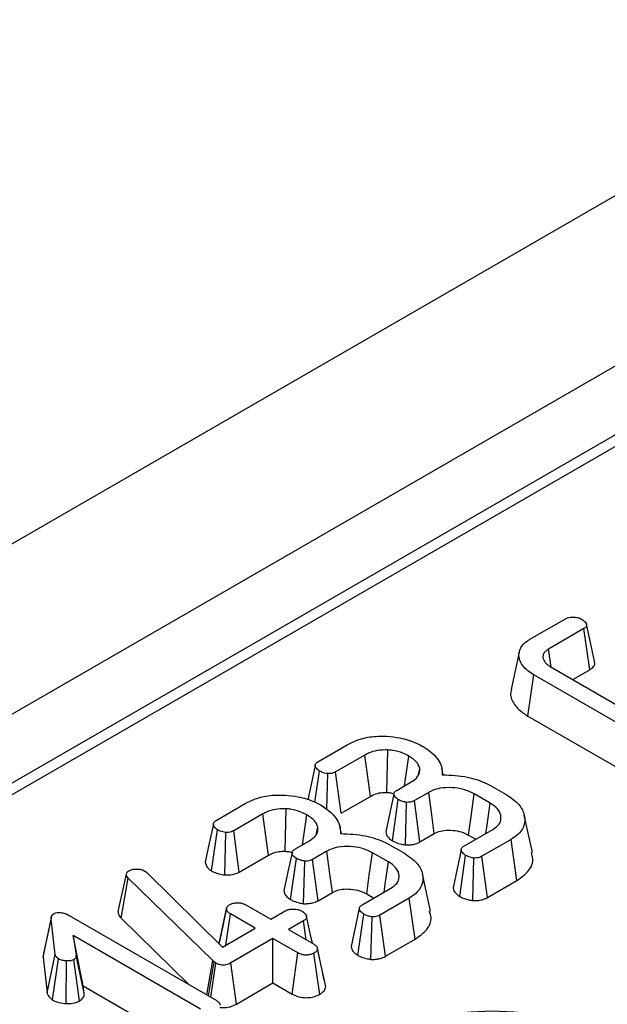
# Model space of a CAD drawing. Units: millimetres. Extents: x 40 to 2075, y -24 to 1455.
# Drawn here: x 1815 to 1833, y 802 to 833 of the extents above; entities that cross this region are included whole.
import ezdxf

# ---------------------------------------------------------------- set-up
doc = ezdxf.new("R2010")
doc.units = ezdxf.units.MM
doc.header["$LTSCALE"] = 5
doc.linetypes.add('SLD-Solid', pattern=[0])

msp = doc.modelspace()

# ---------------------------------------------------------------- linework, layer by layer
at = {"color": 7, "linetype": 'SLD-Solid', "lineweight": 25}
for p, q in [((1390.198, 571.32), (1895.274, 862.895)), ((1394.743, 568.696), (1899.82, 860.271)), ((1899.538, 857.981), (1650.299, 714.099)), ((1900.073, 857.928), (1650.835, 714.045)), ((1830.67, 813.44), (1831.784, 814.082)), ((1832.334, 813.77), (1831.24, 813.138)), ((1832.516, 812.503), (1832.334, 813.77)), ((1831.319, 812.587), (1831.24, 813.138)), ((1831.297, 812.6), (1834.266, 810.886)), ((1830.608, 811.074), (1830.789, 812.342)), ((1833.819, 810.592), (1830.789, 812.342)), ((1831.991, 812.2), (1832.516, 812.503)), ((1830.608, 811.074), (1833.644, 809.322)), ((1824.134, 809.666), (1825.035, 810.187)), ((1825.576, 809.868), (1824.679, 809.35)), ((1824.042, 808.419), (1824.182, 809.379)), ((1824.408, 808.196), (1824.435, 809.299)), ((1824.851, 808.078), (1824.679, 809.35)), ((1827.231, 809.272), (1827.27, 809.456)), ((1827.999, 809.262), (1827.953, 809.474)), ((1826.563, 808.783), (1827.01, 809.041)), ((1829.432, 808.948), (1829.941, 808.655)), ((1827.548, 808.721), (1827.106, 808.466)), ((1829.446, 808.389), (1828.951, 808.675)), ((1820.994, 807.854), (1821.895, 808.374)), ((1824.851, 808.078), (1825.752, 808.598)), ((1826.431, 807.229), (1826.612, 808.497)), ((1826.83, 807.102), (1826.868, 808.414)), ((1827.28, 807.195), (1827.106, 808.466)), ((1822.436, 808.056), (1821.539, 807.538)), ((1830.744, 806.87), (1830.494, 808.018)), ((1820.857, 806.301), (1821.042, 807.566)), ((1821.264, 806.176), (1821.295, 807.487)), ((1821.711, 806.265), (1821.539, 807.538)), ((1824.091, 807.459), (1824.131, 807.644)), ((1824.859, 807.45), (1824.813, 807.662)), ((1827.28, 807.195), (1827.721, 807.449)), ((1828.635, 807.064), (1829.523, 807.576)), ((1823.424, 806.971), (1823.87, 807.229)), ((1826.292, 807.136), (1826.801, 806.842)), ((1828.777, 807.403), (1829, 807.274)), ((1830.086, 807.271), (1829.185, 806.751)), ((1830.267, 806.003), (1830.086, 807.271)), ((1824.408, 806.909), (1823.966, 806.654)), ((1826.306, 806.576), (1825.811, 806.862)), ((1821.711, 806.265), (1822.612, 806.785)), ((1823.291, 805.416), (1823.473, 806.684)), ((1823.69, 805.29), (1823.729, 806.602)), ((1824.141, 805.382), (1823.966, 806.654)), ((1828.506, 805.51), (1828.687, 806.778)), ((1828.907, 805.384), (1828.944, 806.696)), ((1829.359, 805.479), (1829.185, 806.751)), ((1817.975, 805.048), (1818.229, 806.203)), ((1818.229, 806.203), (1818.245, 806.242)), ((1818.791, 806.299), (1818.856, 806.25)), ((1818.856, 806.25), (1821.196, 803.951)), ((1827.604, 805.057), (1827.354, 806.206)), ((1818.066, 804.845), (1818.287, 806.081)), ((1820.89, 803.537), (1818.287, 806.081)), ((1829.359, 805.479), (1830.267, 806.003)), ((1824.141, 805.382), (1824.581, 805.637)), ((1825.496, 805.251), (1826.383, 805.764)), ((1825.637, 805.591), (1825.86, 805.462)), ((1826.946, 805.458), (1826.045, 804.938)), ((1827.127, 804.191), (1826.946, 805.458)), ((1821.085, 804.06), (1821.316, 805.126)), ((1821.319, 805.141), (1821.226, 804.709)), ((1821.912, 805.251), (1822.68, 804.808)), ((1822.68, 804.808), (1823.146, 805.077)), ((1815.663, 803.641), (1815.915, 804.813)), ((1816.035, 803.725), (1815.915, 804.813)), ((1816.467, 804.928), (1820.995, 802.314)), ((1818.066, 804.845), (1820.165, 802.793)), ((1821.296, 804.009), (1821.435, 804.976)), ((1822.202, 804.532), (1821.435, 804.976)), ((1823.692, 804.762), (1823.226, 804.493)), ((1823.776, 804.175), (1823.692, 804.762)), ((1825.367, 803.697), (1825.547, 804.966)), ((1825.767, 803.572), (1825.804, 804.884)), ((1826.22, 803.667), (1826.045, 804.938)), ((1821.196, 803.951), (1822.202, 804.532)), ((1823.226, 804.493), (1823.994, 804.05)), ((1820.517, 802.038), (1816.586, 804.307)), ((1816.586, 804.307), (1816.68, 803.691)), ((1816.898, 802.755), (1816.586, 804.307)), ((1822.748, 804.217), (1821.445, 803.465)), ((1823.516, 803.774), (1822.748, 804.217)), ((1822.748, 802.845), (1822.748, 804.217)), ((1826.22, 803.667), (1827.127, 804.191)), ((1823.341, 802.503), (1823.516, 803.774)), ((1824.189, 802.494), (1824.011, 803.764)), ((1824.234, 803.374), (1824.117, 803.916)), ((1824.373, 802.731), (1824.12, 803.898)), ((1815.68, 803.752), (1815.663, 803.641)), ((1815.663, 803.641), (1815.785, 802.541)), ((1815.785, 802.541), (1816.035, 803.725)), ((1815.956, 802.322), (1816.142, 803.587)), ((1816.37, 802.211), (1816.386, 803.523)), ((1816.788, 802.295), (1816.61, 803.565)), ((1816.932, 802.535), (1816.68, 803.691)), ((1820.707, 802.48), (1820.89, 803.537)), ((1820.763, 802.448), (1820.934, 803.496)), ((1820.934, 803.496), (1820.89, 803.537)), ((1820.989, 803.457), (1820.934, 803.496)), ((1821.622, 802.194), (1821.445, 803.465)), ((1820.834, 802.407), (1820.989, 803.457)), ((1816.898, 802.755), (1820.342, 800.767)), ((1816.932, 802.535), (1816.898, 802.755)), ((1821.622, 802.194), (1822.748, 802.845)), ((1822.748, 802.845), (1823.341, 802.503))]:
    msp.add_line(p, q, dxfattribs=at)
at = {"color": 7, "linetype": 'SLD-Solid', "lineweight": 25, "flags": 128}
for points in [[(1832.658, 812.767), (1832.534, 813.337), (1832.41, 813.907)], [(1830.336, 813.043), (1830.211, 812.468), (1830.086, 811.894)], [(1825.752, 808.598), (1825.69, 809.043), (1825.576, 809.868)], [(1826.263, 808.718), (1826.273, 809.177), (1826.291, 810.029)], [(1826.801, 808.921), (1826.851, 809.269), (1826.931, 809.841)], [(1824.052, 809.551), (1823.926, 808.966), (1823.823, 808.49)], [(1826.477, 808.67), (1826.351, 808.086), (1826.225, 807.501)], [(1827.721, 807.449), (1827.642, 808.028), (1827.548, 808.721)], [(1828.777, 807.403), (1828.856, 807.982), (1828.951, 808.675)], [(1829.312, 807.455), (1829.348, 807.708), (1829.446, 808.389)], [(1822.612, 806.785), (1822.551, 807.231), (1822.436, 808.056)], [(1823.123, 806.905), (1823.133, 807.365), (1823.152, 808.216)], [(1823.662, 807.108), (1823.711, 807.457), (1823.791, 808.028)], [(1820.912, 807.739), (1820.786, 807.154), (1820.66, 806.569)], [(1823.337, 806.858), (1823.211, 806.273), (1823.085, 805.689)], [(1824.581, 805.637), (1824.502, 806.215), (1824.408, 806.909)], [(1825.637, 805.591), (1825.716, 806.169), (1825.811, 806.862)], [(1828.55, 806.952), (1828.424, 806.366), (1828.298, 805.781)], [(1826.172, 805.642), (1826.209, 805.895), (1826.306, 806.576)], [(1825.41, 805.139), (1825.285, 804.554), (1825.159, 803.969)], [(1815.921, 804.896), (1815.797, 804.324), (1815.672, 803.752)], [(1823.963, 804.068), (1823.905, 804.334), (1823.781, 804.905)]]:
    msp.add_lwpolyline(points, dxfattribs=at)
at = {"color": 7, "linetype": 'SLD-Solid', "lineweight": 25}
msp.add_ellipse((1829.51, 799.284), major_axis=(4.643, 0), ratio=0.578871, start_param=0.786768, end_param=2.354825, dxfattribs=at)
for points, knots in [([(1831.784, 814.082), (1831.809, 814.095), (1831.862, 814.119), (1831.979, 814.131), (1832.111, 814.12), (1832.216, 814.087), (1832.266, 814.061), (1832.279, 814.053)], [0, 0, 0, 0, 0.179966, 0.361531, 0.633454, 0.898656, 1, 1, 1, 1]), ([(1832.279, 814.053), (1832.323, 814.02), (1832.388, 813.97), (1832.42, 813.892), (1832.412, 813.839), (1832.38, 813.799), (1832.348, 813.778), (1832.334, 813.77)], [0, 0, 0, 0, 0.389565, 0.588388, 0.739029, 0.889588, 1, 1, 1, 1]), ([(1830.789, 812.342), (1830.663, 812.428), (1830.431, 812.588), (1830.308, 812.889), (1830.346, 813.166), (1830.517, 813.347), (1830.643, 813.423), (1830.67, 813.44)], [0, 0, 0, 0, 0.274199, 0.507535, 0.741218, 0.944075, 1, 1, 1, 1]), ([(1831.24, 813.138), (1831.21, 813.119), (1831.165, 813.09), (1831.127, 813.051), (1831.105, 813.022), (1831.072, 812.967), (1831.07, 812.915), (1831.069, 812.876)], [0, 0, 0, 0, 0.266061, 0.399236, 0.465694, 0.598775, 1, 1, 1, 1]), ([(1831.069, 812.876), (1831.085, 812.825), (1831.109, 812.748), (1831.204, 812.659), (1831.266, 812.62), (1831.297, 812.6)], [0, 0, 0, 0, 0.490701, 0.741445, 1, 1, 1, 1]), ([(1832.516, 812.503), (1832.56, 812.534), (1832.639, 812.591), (1832.677, 812.689), (1832.66, 812.744), (1832.654, 812.767)], [0, 0, 0, 0, 0.419855, 0.756464, 1, 1, 1, 1]), ([(1830.105, 811.891), (1830.094, 811.864), (1830.039, 811.725), (1830.145, 811.466), (1830.366, 811.223), (1830.553, 811.108), (1830.608, 811.074)], [0, 0, 0, 0, 0.094297, 0.472717, 0.846336, 1, 1, 1, 1]), ([(1825.035, 810.187), (1825.118, 810.23), (1825.321, 810.336), (1825.74, 810.453), (1826.082, 810.452), (1826.26, 810.452)], [0, 0, 0, 0, 0.249629, 0.607412, 1, 1, 1, 1]), ([(1826.26, 810.452), (1826.394, 810.438), (1826.72, 810.403), (1827.11, 810.276), (1827.33, 810.158), (1827.408, 810.117)], [0, 0, 0, 0, 0.311854, 0.758095, 1, 1, 1, 1]), ([(1826.291, 810.029), (1826.179, 810.028), (1825.964, 810.027), (1825.725, 809.949), (1825.613, 809.888), (1825.576, 809.868)], [0, 0, 0, 0, 0.418192, 0.805595, 1, 1, 1, 1]), ([(1826.931, 809.841), (1826.873, 809.871), (1826.729, 809.948), (1826.501, 810.01), (1826.338, 810.025), (1826.291, 810.029)], [0, 0, 0, 0, 0.322932, 0.804349, 1, 1, 1, 1]), ([(1827.27, 809.456), (1827.259, 809.495), (1827.229, 809.597), (1827.106, 809.729), (1826.981, 809.809), (1826.931, 809.841)], [0, 0, 0, 0, 0.268995, 0.704879, 1, 1, 1, 1]), ([(1827.408, 810.117), (1827.497, 810.053), (1827.741, 809.877), (1827.96, 809.581), (1827.966, 809.351), (1827.968, 809.266)], [0, 0, 0, 0, 0.263893, 0.725659, 1, 1, 1, 1]), ([(1824.182, 809.379), (1824.14, 809.411), (1824.073, 809.461), (1824.047, 809.542), (1824.057, 809.602), (1824.094, 809.641), (1824.124, 809.66), (1824.134, 809.666)], [0, 0, 0, 0, 0.369724, 0.590977, 0.756688, 0.923245, 1, 1, 1, 1]), ([(1824.435, 809.299), (1824.403, 809.304), (1824.34, 809.312), (1824.254, 809.341), (1824.206, 809.366), (1824.182, 809.379)], [0, 0, 0, 0, 0.331115, 0.6595781, 1, 1, 1, 1]), ([(1824.679, 809.35), (1824.656, 809.339), (1824.61, 809.316), (1824.523, 809.298), (1824.464, 809.299), (1824.435, 809.299)], [0, 0, 0, 0, 0.336139, 0.676489, 1, 1, 1, 1]), ([(1827.01, 809.041), (1827.085, 809.094), (1827.229, 809.195), (1827.279, 809.35), (1827.272, 809.434), (1827.27, 809.456)], [0, 0, 0, 0, 0.445483, 0.851328, 1, 1, 1, 1]), ([(1827.968, 809.266), (1828.231, 809.252), (1828.73, 809.226), (1829.199, 809.062), (1829.404, 808.962), (1829.432, 808.948)], [0, 0, 0, 0, 0.491898, 0.932002, 1, 1, 1, 1]), ([(1821.895, 808.374), (1821.978, 808.418), (1822.181, 808.524), (1822.601, 808.641), (1822.942, 808.64), (1823.121, 808.639)], [0, 0, 0, 0, 0.249629, 0.607412, 1, 1, 1, 1]), ([(1823.121, 808.639), (1823.255, 808.625), (1823.581, 808.59), (1823.97, 808.463), (1824.191, 808.346), (1824.268, 808.304)], [0, 0, 0, 0, 0.311854, 0.758095, 1, 1, 1, 1]), ([(1825.752, 808.598), (1825.79, 808.618), (1825.883, 808.668), (1826.06, 808.719), (1826.199, 808.718), (1826.263, 808.718)], [0, 0, 0, 0, 0.273606, 0.666433, 1, 1, 1, 1]), ([(1826.263, 808.718), (1826.308, 808.715), (1826.385, 808.709), (1826.453, 808.687), (1826.481, 808.679)], [0, 0, 0, 0, 0.586856, 1, 1, 1, 1]), ([(1826.612, 808.497), (1826.575, 808.524), (1826.513, 808.568), (1826.478, 808.64), (1826.475, 808.698), (1826.506, 808.747), (1826.545, 808.771), (1826.563, 808.783)], [0, 0, 0, 0, 0.319387, 0.528247, 0.688771, 0.849822, 1, 1, 1, 1]), ([(1828.951, 808.675), (1828.846, 808.725), (1828.646, 808.822), (1828.268, 808.876), (1827.927, 808.864), (1827.687, 808.794), (1827.584, 808.74), (1827.548, 808.721)], [0, 0, 0, 0, 0.260901, 0.496089, 0.731638, 0.905769, 1, 1, 1, 1]), ([(1829.941, 808.655), (1830.083, 808.557), (1830.357, 808.369), (1830.526, 808.012), (1830.507, 807.685), (1830.331, 807.43), (1830.157, 807.317), (1830.086, 807.271)], [0, 0, 0, 0, 0.2476474, 0.4765292, 0.7052706, 0.8787694, 1, 1, 1, 1]), ([(1826.868, 808.414), (1826.829, 808.421), (1826.762, 808.432), (1826.678, 808.463), (1826.634, 808.485), (1826.612, 808.497)], [0, 0, 0, 0, 0.412003, 0.701864, 1, 1, 1, 1]), ([(1827.106, 808.466), (1827.083, 808.455), (1827.037, 808.431), (1826.951, 808.414), (1826.894, 808.414), (1826.868, 808.414)], [0, 0, 0, 0, 0.3505017, 0.7052971, 1, 1, 1, 1]), ([(1829.523, 807.576), (1829.592, 807.625), (1829.732, 807.722), (1829.794, 807.921), (1829.751, 808.125), (1829.612, 808.286), (1829.488, 808.363), (1829.446, 808.389)], [0, 0, 0, 0, 0.206714, 0.415799, 0.650433, 0.881311, 1, 1, 1, 1]), ([(1823.152, 808.216), (1823.04, 808.216), (1822.824, 808.215), (1822.586, 808.136), (1822.473, 808.076), (1822.436, 808.056)], [0, 0, 0, 0, 0.4181924, 0.8055954, 1, 1, 1, 1]), ([(1823.791, 808.028), (1823.734, 808.059), (1823.589, 808.135), (1823.362, 808.197), (1823.199, 808.212), (1823.152, 808.216)], [0, 0, 0, 0, 0.322932, 0.804349, 1, 1, 1, 1]), ([(1824.131, 807.644), (1824.119, 807.683), (1824.089, 807.785), (1823.966, 807.917), (1823.842, 807.996), (1823.791, 808.028)], [0, 0, 0, 0, 0.268995, 0.704879, 1, 1, 1, 1]), ([(1824.268, 808.304), (1824.357, 808.241), (1824.601, 808.065), (1824.821, 807.768), (1824.826, 807.539), (1824.828, 807.453)], [0, 0, 0, 0, 0.263893, 0.725659, 1, 1, 1, 1]), ([(1821.042, 807.566), (1821, 807.598), (1820.933, 807.649), (1820.907, 807.73), (1820.918, 807.789), (1820.954, 807.829), (1820.985, 807.848), (1820.994, 807.854)], [0, 0, 0, 0, 0.369724, 0.590977, 0.756688, 0.923245, 1, 1, 1, 1]), ([(1821.295, 807.487), (1821.263, 807.491), (1821.201, 807.5), (1821.115, 807.528), (1821.067, 807.553), (1821.042, 807.566)], [0, 0, 0, 0, 0.331115, 0.659578, 1, 1, 1, 1]), ([(1821.539, 807.538), (1821.516, 807.527), (1821.47, 807.504), (1821.384, 807.485), (1821.324, 807.486), (1821.295, 807.487)], [0, 0, 0, 0, 0.3361391, 0.6764891, 1, 1, 1, 1]), ([(1823.87, 807.229), (1823.946, 807.282), (1824.09, 807.383), (1824.139, 807.538), (1824.132, 807.621), (1824.131, 807.644)], [0, 0, 0, 0, 0.445483, 0.851328, 1, 1, 1, 1]), ([(1824.828, 807.453), (1825.091, 807.44), (1825.59, 807.414), (1826.059, 807.25), (1826.265, 807.149), (1826.292, 807.136)], [0, 0, 0, 0, 0.491898, 0.932002, 1, 1, 1, 1]), ([(1826.229, 807.501), (1826.232, 807.475), (1826.239, 807.41), (1826.309, 807.314), (1826.391, 807.257), (1826.431, 807.229)], [0, 0, 0, 0, 0.265271, 0.640263, 1, 1, 1, 1]), ([(1827.721, 807.449), (1827.78, 807.478), (1827.902, 807.539), (1828.16, 807.563), (1828.428, 807.541), (1828.64, 807.477), (1828.742, 807.422), (1828.777, 807.403)], [0, 0, 0, 0, 0.196756, 0.403224, 0.643669, 0.87958, 1, 1, 1, 1]), ([(1826.431, 807.229), (1826.461, 807.213), (1826.546, 807.169), (1826.684, 807.127), (1826.793, 807.109), (1826.83, 807.102)], [0, 0, 0, 0, 0.262247, 0.74969, 1, 1, 1, 1]), ([(1826.83, 807.102), (1826.876, 807.102), (1826.97, 807.101), (1827.119, 807.124), (1827.22, 807.162), (1827.271, 807.19), (1827.28, 807.195)], [0, 0, 0, 0, 0.2789716, 0.5716471, 0.9258011, 1, 1, 1, 1]), ([(1822.612, 806.785), (1822.651, 806.806), (1822.744, 806.855), (1822.92, 806.906), (1823.059, 806.906), (1823.123, 806.905)], [0, 0, 0, 0, 0.273606, 0.666433, 1, 1, 1, 1]), ([(1823.123, 806.905), (1823.168, 806.902), (1823.253, 806.895), (1823.328, 806.871), (1823.363, 806.86)], [0, 0, 0, 0, 0.531218, 1, 1, 1, 1]), ([(1823.473, 806.684), (1823.435, 806.711), (1823.374, 806.756), (1823.338, 806.828), (1823.335, 806.885), (1823.366, 806.934), (1823.405, 806.959), (1823.424, 806.971)], [0, 0, 0, 0, 0.319387, 0.528247, 0.688771, 0.849822, 1, 1, 1, 1]), ([(1825.811, 806.862), (1825.706, 806.913), (1825.506, 807.009), (1825.128, 807.063), (1824.787, 807.051), (1824.548, 806.981), (1824.444, 806.928), (1824.408, 806.909)], [0, 0, 0, 0, 0.260901, 0.496089, 0.731638, 0.905769, 1, 1, 1, 1]), ([(1826.801, 806.842), (1826.943, 806.744), (1827.218, 806.556), (1827.386, 806.199), (1827.367, 805.873), (1827.192, 805.618), (1827.018, 805.505), (1826.946, 805.458)], [0, 0, 0, 0, 0.247647, 0.476529, 0.705271, 0.878769, 1, 1, 1, 1]), ([(1828.687, 806.778), (1828.644, 806.811), (1828.579, 806.86), (1828.547, 806.937), (1828.553, 806.99), (1828.585, 807.032), (1828.62, 807.054), (1828.635, 807.064)], [0, 0, 0, 0, 0.3793912, 0.576438, 0.7256122, 0.874216, 1, 1, 1, 1]), ([(1830.267, 806.003), (1830.401, 806.101), (1830.671, 806.297), (1830.794, 806.618), (1830.733, 806.804), (1830.712, 806.867)], [0, 0, 0, 0, 0.395685, 0.795201, 1, 1, 1, 1]), ([(1820.661, 806.569), (1820.669, 806.527), (1820.686, 806.441), (1820.779, 806.355), (1820.842, 806.311), (1820.857, 806.301)], [0, 0, 0, 0, 0.423021, 0.862078, 1, 1, 1, 1]), ([(1823.729, 806.602), (1823.689, 806.608), (1823.622, 806.62), (1823.538, 806.65), (1823.495, 806.673), (1823.473, 806.684)], [0, 0, 0, 0, 0.4120027, 0.7018642, 1, 1, 1, 1]), ([(1823.966, 806.654), (1823.943, 806.642), (1823.897, 806.618), (1823.811, 806.601), (1823.754, 806.602), (1823.729, 806.602)], [0, 0, 0, 0, 0.350502, 0.705297, 1, 1, 1, 1]), ([(1826.383, 805.764), (1826.452, 805.812), (1826.592, 805.91), (1826.655, 806.109), (1826.611, 806.312), (1826.472, 806.473), (1826.348, 806.55), (1826.306, 806.576)], [0, 0, 0, 0, 0.206714, 0.415799, 0.650433, 0.881311, 1, 1, 1, 1]), ([(1828.944, 806.696), (1828.903, 806.703), (1828.836, 806.715), (1828.751, 806.746), (1828.708, 806.767), (1828.687, 806.778)], [0, 0, 0, 0, 0.423422, 0.70817, 1, 1, 1, 1]), ([(1829.185, 806.751), (1829.162, 806.739), (1829.116, 806.715), (1829.03, 806.697), (1828.971, 806.697), (1828.944, 806.696)], [0, 0, 0, 0, 0.342112, 0.687787, 1, 1, 1, 1]), ([(1818.287, 806.081), (1818.271, 806.099), (1818.246, 806.128), (1818.233, 806.17), (1818.23, 806.192), (1818.229, 806.203)], [0, 0, 0, 0, 0.486968, 0.741758, 1, 1, 1, 1]), ([(1818.245, 806.242), (1818.252, 806.253), (1818.263, 806.271), (1818.289, 806.291), (1818.304, 806.3), (1818.311, 806.305)], [0, 0, 0, 0, 0.487854, 0.742327, 1, 1, 1, 1]), ([(1818.311, 806.305), (1818.342, 806.32), (1818.404, 806.35), (1818.493, 806.358), (1818.54, 806.358), (1818.547, 806.358)], [0, 0, 0, 0, 0.458645, 0.923429, 1, 1, 1, 1]), ([(1818.547, 806.358), (1818.589, 806.357), (1818.674, 806.353), (1818.75, 806.32), (1818.786, 806.301), (1818.791, 806.299)], [0, 0, 0, 0, 0.460009, 0.926153, 1, 1, 1, 1]), ([(1820.857, 806.301), (1820.892, 806.282), (1820.96, 806.246), (1821.096, 806.2), (1821.202, 806.184), (1821.264, 806.176)], [0, 0, 0, 0, 0.30018, 0.595483, 1, 1, 1, 1]), ([(1821.264, 806.176), (1821.344, 806.176), (1821.5, 806.176), (1821.642, 806.23), (1821.704, 806.262), (1821.711, 806.265)], [0, 0, 0, 0, 0.4872159, 0.9419341, 1, 1, 1, 1]), ([(1823.089, 805.689), (1823.092, 805.662), (1823.1, 805.597), (1823.169, 805.502), (1823.251, 805.444), (1823.291, 805.416)], [0, 0, 0, 0, 0.265271, 0.640263, 1, 1, 1, 1]), ([(1824.581, 805.637), (1824.64, 805.666), (1824.762, 805.726), (1825.021, 805.751), (1825.288, 805.729), (1825.5, 805.664), (1825.602, 805.609), (1825.637, 805.591)], [0, 0, 0, 0, 0.196756, 0.403224, 0.643669, 0.87958, 1, 1, 1, 1]), ([(1828.303, 805.781), (1828.306, 805.756), (1828.314, 805.685), (1828.389, 805.59), (1828.473, 805.532), (1828.506, 805.51)], [0, 0, 0, 0, 0.249621, 0.705453, 1, 1, 1, 1]), ([(1821.418, 805.261), (1821.451, 805.277), (1821.517, 805.308), (1821.637, 805.323), (1821.746, 805.317), (1821.838, 805.291), (1821.888, 805.265), (1821.912, 805.251)], [0, 0, 0, 0, 0.228382, 0.458396, 0.638174, 0.817541, 1, 1, 1, 1]), ([(1823.291, 805.416), (1823.321, 805.401), (1823.407, 805.356), (1823.545, 805.314), (1823.653, 805.296), (1823.69, 805.29)], [0, 0, 0, 0, 0.262247, 0.74969, 1, 1, 1, 1]), ([(1823.69, 805.29), (1823.736, 805.289), (1823.83, 805.289), (1823.98, 805.312), (1824.08, 805.35), (1824.132, 805.378), (1824.141, 805.382)], [0, 0, 0, 0, 0.278972, 0.571647, 0.925801, 1, 1, 1, 1]), ([(1828.506, 805.51), (1828.537, 805.494), (1828.625, 805.449), (1828.765, 805.408), (1828.872, 805.39), (1828.907, 805.384)], [0, 0, 0, 0, 0.269557, 0.763691, 1, 1, 1, 1]), ([(1828.907, 805.384), (1828.955, 805.384), (1829.054, 805.384), (1829.208, 805.41), (1829.306, 805.45), (1829.354, 805.477), (1829.359, 805.479)], [0, 0, 0, 0, 0.290611, 0.595612, 0.959678, 1, 1, 1, 1]), ([(1815.915, 804.813), (1815.914, 804.843), (1815.914, 804.888), (1815.942, 804.951), (1815.98, 804.977), (1816, 804.99)], [0, 0, 0, 0, 0.467674, 0.720888, 1, 1, 1, 1]), ([(1816, 804.99), (1816.016, 804.997), (1816.057, 805.015), (1816.131, 805.019), (1816.182, 805.019), (1816.201, 805.019)], [0, 0, 0, 0, 0.272358, 0.71935, 1, 1, 1, 1]), ([(1816.201, 805.019), (1816.249, 805.011), (1816.324, 804.997), (1816.407, 804.96), (1816.447, 804.939), (1816.467, 804.928)], [0, 0, 0, 0, 0.477216, 0.736775, 1, 1, 1, 1]), ([(1817.975, 805.048), (1817.982, 805), (1817.993, 804.928), (1818.048, 804.865), (1818.066, 804.845)], [0, 0, 0, 0, 0.680424, 1, 1, 1, 1]), ([(1821.316, 805.126), (1821.321, 805.15), (1821.33, 805.198), (1821.384, 805.24), (1821.414, 805.259), (1821.418, 805.261)], [0, 0, 0, 0, 0.4685204, 0.9440344, 1, 1, 1, 1]), ([(1821.435, 804.976), (1821.405, 804.996), (1821.359, 805.028), (1821.328, 805.082), (1821.32, 805.112), (1821.316, 805.126)], [0, 0, 0, 0, 0.471171, 0.732099, 1, 1, 1, 1]), ([(1823.146, 805.077), (1823.175, 805.09), (1823.231, 805.117), (1823.356, 805.13), (1823.491, 805.118), (1823.594, 805.086), (1823.641, 805.061), (1823.653, 805.054)], [0, 0, 0, 0, 0.192184, 0.385609, 0.656002, 0.916569, 1, 1, 1, 1]), ([(1823.653, 805.054), (1823.695, 805.021), (1823.759, 804.971), (1823.789, 804.893), (1823.78, 804.839), (1823.746, 804.795), (1823.709, 804.773), (1823.692, 804.762)], [0, 0, 0, 0, 0.372924, 0.568165, 0.717865, 0.866503, 1, 1, 1, 1]), ([(1825.547, 804.966), (1825.504, 804.998), (1825.44, 805.048), (1825.407, 805.124), (1825.414, 805.178), (1825.446, 805.22), (1825.48, 805.242), (1825.496, 805.251)], [0, 0, 0, 0, 0.379391, 0.576438, 0.725612, 0.874216, 1, 1, 1, 1]), ([(1827.127, 804.191), (1827.261, 804.288), (1827.531, 804.484), (1827.655, 804.806), (1827.593, 804.992), (1827.573, 805.055)], [0, 0, 0, 0, 0.395685, 0.795201, 1, 1, 1, 1]), ([(1821.226, 804.709), (1821.223, 804.695), (1821.172, 804.46), (1821.127, 804.254), (1821.084, 804.061)], [0, 0, 0, 0, 0.061143, 1, 1, 1, 1]), ([(1825.804, 804.884), (1825.764, 804.891), (1825.696, 804.902), (1825.612, 804.933), (1825.569, 804.955), (1825.547, 804.966)], [0, 0, 0, 0, 0.423422, 0.70817, 1, 1, 1, 1]), ([(1826.045, 804.938), (1826.022, 804.926), (1825.976, 804.903), (1825.89, 804.885), (1825.832, 804.884), (1825.804, 804.884)], [0, 0, 0, 0, 0.342112, 0.687787, 1, 1, 1, 1]), ([(1824.011, 803.764), (1823.977, 803.748), (1823.908, 803.716), (1823.78, 803.699), (1823.663, 803.712), (1823.578, 803.741), (1823.535, 803.764), (1823.516, 803.774)], [0, 0, 0, 0, 0.2356227, 0.4734652, 0.6836785, 0.8608549, 1, 1, 1, 1]), ([(1823.994, 804.05), (1824.025, 804.029), (1824.073, 803.998), (1824.112, 803.944), (1824.117, 803.914), (1824.12, 803.898)], [0, 0, 0, 0, 0.469497, 0.727813, 1, 1, 1, 1]), ([(1824.12, 803.898), (1824.114, 803.875), (1824.102, 803.827), (1824.046, 803.786), (1824.015, 803.766), (1824.011, 803.764)], [0, 0, 0, 0, 0.466432, 0.935513, 1, 1, 1, 1]), ([(1825.163, 803.969), (1825.166, 803.944), (1825.175, 803.873), (1825.25, 803.778), (1825.334, 803.72), (1825.367, 803.697)], [0, 0, 0, 0, 0.249621, 0.705453, 1, 1, 1, 1]), ([(1816.142, 803.587), (1816.115, 803.607), (1816.075, 803.637), (1816.048, 803.686), (1816.039, 803.712), (1816.035, 803.725)], [0, 0, 0, 0, 0.479942, 0.737394, 1, 1, 1, 1]), ([(1816.386, 803.523), (1816.343, 803.527), (1816.277, 803.534), (1816.196, 803.559), (1816.16, 803.578), (1816.142, 803.587)], [0, 0, 0, 0, 0.471956, 0.731079, 1, 1, 1, 1]), ([(1816.61, 803.565), (1816.589, 803.555), (1816.536, 803.531), (1816.454, 803.523), (1816.4, 803.523), (1816.386, 803.523)], [0, 0, 0, 0, 0.3336701, 0.8214848, 1, 1, 1, 1]), ([(1816.68, 803.691), (1816.681, 803.67), (1816.681, 803.633), (1816.65, 803.59), (1816.621, 803.571), (1816.61, 803.565)], [0, 0, 0, 0, 0.457937, 0.799056, 1, 1, 1, 1]), ([(1821.445, 803.465), (1821.413, 803.448), (1821.356, 803.419), (1821.261, 803.396), (1821.175, 803.394), (1821.089, 803.41), (1821.029, 803.435), (1820.996, 803.454), (1820.989, 803.457)], [0, 0, 0, 0, 0.252094, 0.431298, 0.582103, 0.733073, 0.946231, 1, 1, 1, 1]), ([(1825.367, 803.697), (1825.398, 803.681), (1825.486, 803.637), (1825.625, 803.596), (1825.732, 803.578), (1825.767, 803.572)], [0, 0, 0, 0, 0.269557, 0.763691, 1, 1, 1, 1]), ([(1825.767, 803.572), (1825.815, 803.572), (1825.914, 803.572), (1826.069, 803.598), (1826.166, 803.638), (1826.215, 803.664), (1826.22, 803.667)], [0, 0, 0, 0, 0.290611, 0.595612, 0.959678, 1, 1, 1, 1]), ([(1824.367, 802.767), (1824.336, 802.904), (1824.295, 803.093), (1824.247, 803.313), (1824.234, 803.374)], [0, 0, 0, 0, 0.724465, 1, 1, 1, 1]), ([(1824.189, 802.494), (1824.225, 802.518), (1824.303, 802.57), (1824.361, 802.654), (1824.37, 802.711), (1824.373, 802.731)], [0, 0, 0, 0, 0.353256, 0.771804, 1, 1, 1, 1]), ([(1815.785, 802.541), (1815.794, 802.512), (1815.817, 802.439), (1815.892, 802.368), (1815.949, 802.327), (1815.956, 802.322)], [0, 0, 0, 0, 0.3526051, 0.9126301, 1, 1, 1, 1]), ([(1815.956, 802.322), (1815.987, 802.306), (1816.077, 802.258), (1816.225, 802.222), (1816.338, 802.213), (1816.37, 802.211)], [0, 0, 0, 0, 0.266988, 0.786776, 1, 1, 1, 1]), ([(1816.37, 802.211), (1816.406, 802.211), (1816.51, 802.212), (1816.662, 802.234), (1816.751, 802.277), (1816.788, 802.295)], [0, 0, 0, 0, 0.238941, 0.683375, 1, 1, 1, 1]), ([(1816.788, 802.295), (1816.827, 802.324), (1816.906, 802.38), (1816.936, 802.469), (1816.933, 802.519), (1816.932, 802.535)], [0, 0, 0, 0, 0.416105, 0.82452, 1, 1, 1, 1]), ([(1820.995, 802.314), (1821.026, 802.293), (1821.073, 802.262), (1821.11, 802.209), (1821.115, 802.179), (1821.118, 802.164)], [0, 0, 0, 0, 0.468925, 0.727817, 1, 1, 1, 1]), ([(1823.341, 802.503), (1823.393, 802.477), (1823.501, 802.423), (1823.705, 802.386), (1823.909, 802.397), (1824.073, 802.435), (1824.155, 802.477), (1824.189, 802.494)], [0, 0, 0, 0, 0.21528, 0.452143, 0.654246, 0.854794, 1, 1, 1, 1]), ([(1821.115, 802.09), (1821.17, 802.086), (1821.28, 802.079), (1821.457, 802.115), (1821.563, 802.162), (1821.619, 802.193), (1821.622, 802.194)], [0, 0, 0, 0, 0.294337, 0.584818, 0.978966, 1, 1, 1, 1])]:
    msp.add_open_spline(points, degree=3, knots=knots, dxfattribs=at)

doc.saveas('drawing.dxf')
